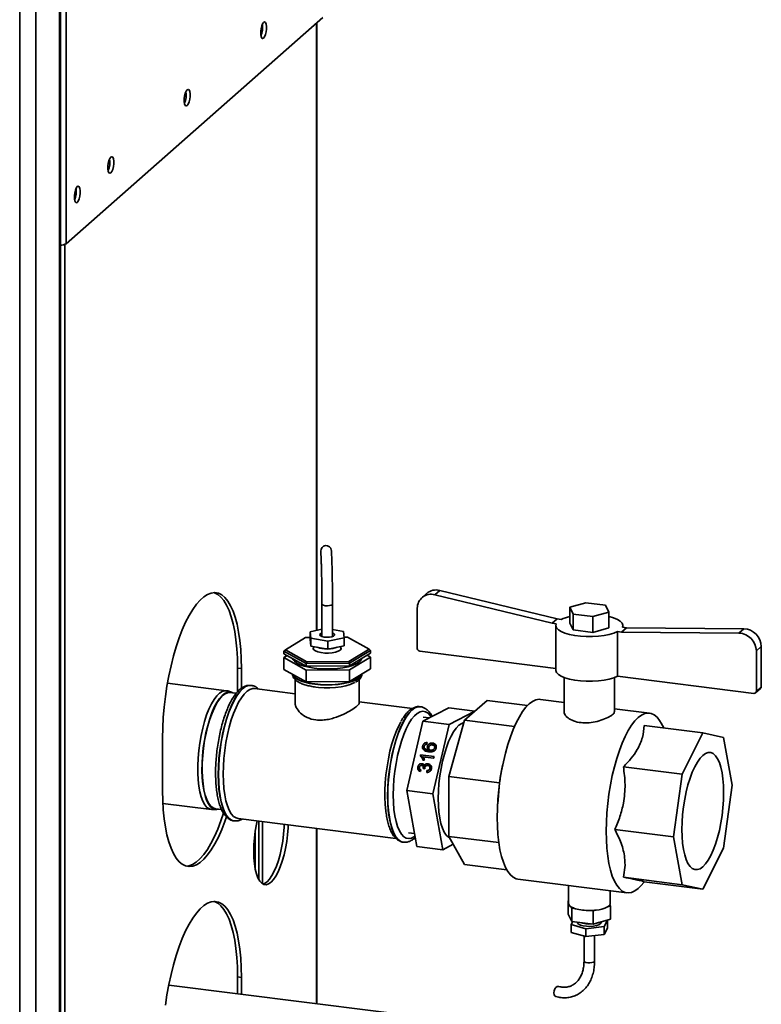
# Paper-space layout 'Blatt1' of a CAD drawing. Units: millimetres. Extents: x 0 to 14850, y 0 to 10500.
# Drawn here: x 12428 to 12694, y 3180 to 3533 of the extents above; entities that cross this region are included whole.
import ezdxf

# ---------------------------------------------------------------- set-up
doc = ezdxf.new("R2010")
doc.units = ezdxf.units.MM
doc.header["$LTSCALE"] = 25

psp = doc.layouts.new('Blatt1')

# ---------------------------------------------------------------- linework, layer by layer
at = {"color": 7, "linetype": 'Continuous', "lineweight": 35}
for p, q in [((12444.28, 3672.46), (12444.28, 3453.06)), ((12441.88, 2920.81), (12441.88, 3669.95)), ((12442.17, 2921.88), (12442.17, 3669.94)), ((12433.39, 2913.33), (12433.39, 3662.47)), ((12427.59, 2914.14), (12427.59, 3659.91)), ((12444.28, 3453.06), (12536.35, 3534.26)), ((12534.06, 3314.29), (12534.06, 3532.24)), ((12534.21, 3314.32), (12534.21, 3532.37)), ((12443.76, 3452.8), (12443.76, 3029.76)), ((12576.46, 3327.08), (12578.23, 3328.64)), ((12620.32, 3318.41), (12578.23, 3328.64)), ((12573.61, 3327.6), (12571.85, 3326.04)), ((12618.56, 3316.85), (12576.46, 3327.08)), ((12535.98, 3323.76), (12535.98, 3312.11)), ((12535.98, 3323.76), (12535.98, 3323.74)), ((12539.78, 3312.11), (12539.78, 3323.76)), ((12570.2, 3322.25), (12570.2, 3307.86)), ((12630.68, 3324.19), (12624.87, 3322.6)), ((12624.87, 3322.6), (12626.08, 3320.14)), ((12624.87, 3322.6), (12624.87, 3316.95)), ((12637.7, 3323.3), (12630.68, 3324.19)), ((12638.91, 3320.84), (12637.7, 3323.3)), ((12618.56, 3316.85), (12620.32, 3318.41)), ((12621.79, 3318.23), (12620.32, 3318.41)), ((12626.08, 3320.14), (12633.1, 3319.25)), ((12626.08, 3320.14), (12626.08, 3314.48)), ((12633.1, 3319.25), (12638.91, 3320.84)), ((12633.1, 3319.25), (12633.1, 3313.59)), ((12638.91, 3320.84), (12638.91, 3315.18)), ((12535.98, 3314.69), (12531.79, 3313.83)), ((12543.78, 3313.94), (12539.78, 3314.66)), ((12620.03, 3316.67), (12618.56, 3316.85)), ((12619.89, 3316.06), (12619.89, 3300.04)), ((12624.87, 3316.95), (12626.08, 3314.48)), ((12626.08, 3314.48), (12633.1, 3313.59)), ((12633.1, 3313.59), (12638.91, 3315.18)), ((12643.45, 3313.71), (12645.22, 3315.27)), ((12645.22, 3315.27), (12643.75, 3315.46)), ((12643.89, 3315.44), (12643.89, 3316.06)), ((12645.22, 3315.27), (12687.31, 3314.9)), ((12685.55, 3313.34), (12687.31, 3314.9)), ((12530.15, 3311.74), (12522.87, 3307.36)), ((12531.79, 3311.75), (12530.15, 3311.74)), ((12531.79, 3313.83), (12531.98, 3311.52)), ((12531.79, 3311), (12531.79, 3313.83)), ((12531.79, 3311), (12531.98, 3308.69)), ((12531.98, 3311.52), (12538.07, 3310.42)), ((12531.98, 3308.69), (12531.98, 3311.52)), ((12538.07, 3310.42), (12543.97, 3311.63)), ((12543.97, 3311.63), (12543.78, 3313.94)), ((12545.16, 3311.82), (12543.96, 3311.82)), ((12543.97, 3308.8), (12543.97, 3311.63)), ((12552.89, 3307.54), (12545.16, 3311.82)), ((12643.45, 3313.71), (12641.98, 3313.9)), ((12641.98, 3297.87), (12641.98, 3313.9)), ((12643.45, 3313.71), (12685.55, 3313.34)), ((12522.29, 3306.89), (12522.87, 3307.36)), ((12522.87, 3307.36), (12530.6, 3303.07)), ((12531.98, 3308.69), (12538.07, 3307.59)), ((12532.88, 3307.83), (12532.88, 3307.45)), ((12533.18, 3308.47), (12532.98, 3308.17)), ((12538.07, 3307.59), (12538.07, 3310.42)), ((12538.07, 3307.59), (12543.97, 3308.8)), ((12542.77, 3308.17), (12542.56, 3308.51)), ((12542.88, 3307.45), (12542.88, 3307.83)), ((12545.61, 3303.16), (12552.89, 3307.54)), ((12553.47, 3307.07), (12545.91, 3302.52)), ((12552.89, 3307.54), (12553.47, 3307.07)), ((12553.47, 3306.12), (12553.47, 3307.07)), ((12691.81, 3306.93), (12693.57, 3308.49)), ((12691.81, 3306.93), (12691.81, 3292.54)), ((12693.57, 3308.49), (12693.57, 3294.1)), ((12530.32, 3302.43), (12522.29, 3306.89)), ((12522.29, 3305.94), (12522.29, 3306.89)), ((12522.29, 3305.94), (12530.32, 3301.49)), ((12522.29, 3304.53), (12523.52, 3305.26)), ((12530.32, 3300.07), (12522.29, 3304.53)), ((12522.29, 3300.29), (12522.29, 3304.53)), ((12545.91, 3301.58), (12553.47, 3306.12)), ((12553.47, 3304.71), (12545.91, 3300.17)), ((12552.24, 3305.39), (12553.47, 3304.71)), ((12553.47, 3300.47), (12553.47, 3304.71)), ((12571.14, 3306.8), (12619.89, 3300.66)), ((12505.72, 3300.77), (12507.12, 3300.59)), ((12505.72, 3292.28), (12505.72, 3300.77)), ((12507.12, 3293.55), (12507.12, 3300.59)), ((12522.29, 3300.29), (12530.32, 3295.83)), ((12530.32, 3302.43), (12530.6, 3303.07)), ((12545.91, 3302.52), (12530.32, 3302.43)), ((12530.32, 3301.49), (12530.32, 3302.43)), ((12530.32, 3301.49), (12545.91, 3301.58)), ((12545.91, 3300.17), (12530.32, 3300.07)), ((12530.32, 3295.83), (12530.32, 3300.07)), ((12530.6, 3303.07), (12545.61, 3303.16)), ((12545.61, 3303.16), (12545.91, 3302.52)), ((12545.91, 3301.58), (12545.91, 3302.52)), ((12545.91, 3295.92), (12553.47, 3300.47)), ((12545.91, 3295.92), (12545.91, 3300.17)), ((12526.38, 3296.7), (12526.38, 3288.24)), ((12549.38, 3288.24), (12549.38, 3296.67)), ((12622.89, 3297.39), (12622.89, 3285.07)), ((12640.89, 3285.07), (12640.89, 3297.39)), ((12641.98, 3297.87), (12690.87, 3291.71)), ((12501.75, 3292.66), (12480.58, 3295.32)), ((12510.62, 3294.56), (12510.54, 3294.57)), ((12510.55, 3294.57), (12510.62, 3294.56)), ((12526.38, 3291.57), (12511.82, 3293.4)), ((12530.32, 3295.83), (12545.91, 3295.92)), ((12691.53, 3291.91), (12693.3, 3293.46)), ((12691.81, 3292.54), (12693.57, 3294.1)), ((12503.55, 3292.12), (12502.19, 3292.56)), ((12505.21, 3291.72), (12503.09, 3291.99)), ((12622.89, 3288.48), (12614.41, 3289.55)), ((12568.42, 3286.27), (12549.38, 3288.67)), ((12571.34, 3286.91), (12571.26, 3286.92)), ((12581.51, 3286.53), (12572.21, 3281.71)), ((12581.51, 3286.53), (12590.86, 3285.35)), ((12587.17, 3282.09), (12595.23, 3289.2)), ((12609.74, 3287.37), (12595.23, 3289.2)), ((12653.49, 3284.63), (12640.89, 3286.21)), ((12574.58, 3282.93), (12572.3, 3283.22)), ((12590.85, 3285.34), (12581.57, 3280.53)), ((12572.21, 3281.71), (12566.46, 3256.84)), ((12572.21, 3281.71), (12581.57, 3280.53)), ((12581.57, 3280.53), (12575.81, 3255.66)), ((12581.48, 3261.88), (12587.17, 3282.09)), ((12605.06, 3279.84), (12587.17, 3282.09)), ((12651.57, 3280.18), (12672.58, 3277.53)), ((12658.6, 3279.29), (12657.64, 3281.05)), ((12478.84, 3275.65), (12478.84, 3256.79)), ((12672.58, 3277.53), (12665.14, 3262.75)), ((12680.02, 3275.87), (12672.58, 3277.53)), ((12683.1, 3258.75), (12680.02, 3275.87)), ((12572.69, 3272.16), (12572.14, 3272.82)), ((12572.84, 3271.96), (12573.4, 3271.3)), ((12573.69, 3274.06), (12573.61, 3273.43)), ((12574.36, 3271.98), (12573.81, 3272.64)), ((12574.36, 3271.37), (12574.36, 3271.98)), ((12574.49, 3271.57), (12575.05, 3270.91)), ((12576.25, 3273.21), (12575.69, 3273.87)), ((12576.82, 3272.26), (12576.26, 3272.92)), ((12576.81, 3271.71), (12576.42, 3272.16)), ((12571.31, 3269.25), (12571.4, 3269.65)), ((12571.4, 3269.65), (12576.21, 3269.04)), ((12571.96, 3268.99), (12571.4, 3269.65)), ((12572.18, 3268.3), (12571.62, 3268.97)), ((12571.88, 3268.65), (12571.96, 3268.99)), ((12571.96, 3268.99), (12576.07, 3268.47)), ((12576.06, 3268.43), (12572.32, 3268.9)), ((12574.73, 3270.73), (12574.17, 3271.39)), ((12574.64, 3270.89), (12574.46, 3271.2)), ((12575.49, 3270.79), (12575.08, 3271.28)), ((12576.21, 3269.04), (12576.06, 3268.43)), ((12570.94, 3264.6), (12570.39, 3265.26)), ((12571.07, 3264.56), (12571.44, 3264.13)), ((12572.48, 3265.81), (12571.92, 3266.47)), ((12572.04, 3265.78), (12572.48, 3265.81)), ((12572.77, 3267.7), (12572.2, 3267.77)), ((12572.76, 3265), (12572.2, 3265.66)), ((12572.84, 3264.64), (12572.3, 3264.77)), ((12572.43, 3264.74), (12572.33, 3264.86)), ((12572.48, 3265.81), (12572.7, 3265.74)), ((12573, 3265.37), (12572.72, 3265.7)), ((12574.68, 3265.79), (12574.12, 3266.45)), ((12575.12, 3264.87), (12574.56, 3265.53)), ((12575.1, 3264.3), (12574.71, 3264.77)), ((12600.88, 3266.28), (12600.65, 3265.23)), ((12644.13, 3265.39), (12665.14, 3262.75)), ((12571.5, 3264.31), (12571.29, 3263.7)), ((12573.56, 3263.35), (12573.64, 3263.97)), ((12574.2, 3263.31), (12573.64, 3263.97)), ((12599.7, 3259.59), (12581.48, 3261.88)), ((12581.48, 3240.4), (12581.48, 3261.88)), ((12665.14, 3262.75), (12662.06, 3240.18)), ((12599.09, 3252.09), (12599.7, 3259.59)), ((12680.02, 3236.18), (12683.1, 3258.75)), ((12566.46, 3256.84), (12575.81, 3255.66)), ((12566.46, 3256.84), (12570.01, 3236.8)), ((12575.81, 3255.66), (12579.37, 3235.62)), ((12478.95, 3252.19), (12496.37, 3250)), ((12599, 3252.1), (12598.95, 3250.96)), ((12496.82, 3249.98), (12498.25, 3250.07)), ((12497.84, 3250.31), (12499.99, 3250.04)), ((12504.42, 3245.96), (12504.5, 3245.95)), ((12505.94, 3246.77), (12562.55, 3239.64)), ((12513.41, 3245.83), (12513.41, 3224.79)), ((12514.7, 3223.35), (12514.7, 3245.67)), ((12512.01, 3241.67), (12512.01, 3229.07)), ((12534.06, 3180.33), (12534.06, 3243.23)), ((12534.21, 3180.31), (12534.21, 3243.21)), ((12567.06, 3241.64), (12569.2, 3241.37)), ((12599.43, 3238.14), (12581.48, 3240.4)), ((12587.17, 3230.24), (12581.48, 3240.4)), ((12641.05, 3242.83), (12662.06, 3240.18)), ((12662.06, 3240.18), (12665.14, 3223.06)), ((12565.14, 3238.31), (12565.22, 3238.3)), ((12565.29, 3238.29), (12565.22, 3238.3)), ((12570.01, 3236.8), (12579.37, 3235.62)), ((12579.37, 3235.62), (12583.08, 3237.54)), ((12672.58, 3221.4), (12680.02, 3236.18)), ((12602.31, 3228.33), (12587.17, 3230.24)), ((12644.13, 3225.71), (12665.14, 3223.06)), ((12606.29, 3225.06), (12645.36, 3220.14)), ((12624.39, 3222.78), (12624.39, 3216.31)), ((12650.27, 3222.57), (12651.63, 3224.04)), ((12651.57, 3224.05), (12672.58, 3221.4)), ((12665.14, 3223.06), (12672.58, 3221.4)), ((12639.39, 3216.31), (12639.39, 3220.89)), ((12624.31, 3217.25), (12624.39, 3217.27)), ((12624.31, 3212.53), (12624.31, 3217.25)), ((12624.39, 3217.09), (12624.31, 3217.25)), ((12625.67, 3214.59), (12625.44, 3215.03)), ((12639.47, 3215.38), (12638.43, 3215.09)), ((12639.24, 3215.82), (12639.47, 3215.38)), ((12639.47, 3210.67), (12639.47, 3215.38)), ((12625.67, 3209.88), (12624.31, 3212.53)), ((12625.67, 3209.88), (12625.67, 3214.59)), ((12626.94, 3214.44), (12625.67, 3214.59)), ((12633.25, 3213.66), (12631.99, 3213.81)), ((12634.29, 3213.95), (12633.25, 3213.66)), ((12633.25, 3208.94), (12633.25, 3213.66)), ((12625.38, 3208.73), (12625.96, 3209.84)), ((12630.7, 3207.25), (12625.38, 3208.73)), ((12625.38, 3208.73), (12625.38, 3205.9)), ((12633.25, 3208.94), (12625.67, 3209.88)), ((12627.64, 3209.64), (12627.64, 3209.53)), ((12637.21, 3208.05), (12630.7, 3207.25)), ((12639.47, 3210.67), (12633.25, 3208.94)), ((12636.14, 3209.53), (12636.14, 3209.74)), ((12638.39, 3210.32), (12637.21, 3208.05)), ((12637.21, 3208.05), (12637.21, 3205.22)), ((12638.31, 3210.34), (12638.39, 3210.32)), ((12638.39, 3210.32), (12638.39, 3207.49)), ((12630.7, 3204.42), (12625.38, 3205.9)), ((12629.99, 3204.62), (12629.99, 3195.67)), ((12630.7, 3207.25), (12630.7, 3204.42)), ((12637.21, 3205.22), (12630.7, 3204.42)), ((12633.79, 3195.67), (12633.79, 3204.8)), ((12638.39, 3207.49), (12637.21, 3205.22)), ((12580.13, 3174.53), (12481.04, 3187.01)), ((12505.72, 3189.99), (12507.12, 3189.81)), ((12505.72, 3183.9), (12505.72, 3189.99)), ((12507.12, 3183.73), (12507.12, 3189.81))]:
    psp.add_line(p, q, dxfattribs=at)
at = {"color": 7, "linetype": 'Continuous', "lineweight": 35, "flags": 128}
for points in [[(12515.07, 3526.8), (12515.43, 3527.29), (12515.75, 3528.06), (12515.98, 3529.03), (12516.11, 3530.06), (12516.11, 3531.04), (12515.98, 3531.85), (12515.75, 3532.4), (12515.43, 3532.61), (12515.07, 3532.46), (12514.7, 3531.97), (12514.38, 3531.2), (12514.15, 3530.23), (12514.02, 3529.2), (12514.02, 3528.22), (12514.15, 3527.41), (12514.38, 3526.86), (12514.7, 3526.65), (12515.07, 3526.8)], [(12487.66, 3502.64), (12488.03, 3503.13), (12488.35, 3503.9), (12488.58, 3504.86), (12488.71, 3505.9), (12488.71, 3506.88), (12488.58, 3507.69), (12488.35, 3508.23), (12488.03, 3508.44), (12487.66, 3508.29), (12487.3, 3507.8), (12486.98, 3507.03), (12486.75, 3506.07), (12486.62, 3505.03), (12486.62, 3504.05), (12486.75, 3503.24), (12486.98, 3502.7), (12487.3, 3502.49), (12487.66, 3502.64)], [(12460.26, 3478.47), (12460.63, 3478.96), (12460.95, 3479.73), (12461.18, 3480.7), (12461.31, 3481.73), (12461.31, 3482.71), (12461.18, 3483.52), (12460.95, 3484.07), (12460.63, 3484.28), (12460.26, 3484.13), (12459.9, 3483.64), (12459.58, 3482.87), (12459.35, 3481.9), (12459.22, 3480.87), (12459.22, 3479.89), (12459.35, 3479.08), (12459.58, 3478.53), (12459.9, 3478.32), (12460.26, 3478.47)], [(12448.24, 3467.87), (12448.61, 3468.36), (12448.93, 3469.13), (12449.16, 3470.09), (12449.29, 3471.13), (12449.29, 3472.11), (12449.16, 3472.92), (12448.93, 3473.47), (12448.61, 3473.68), (12448.24, 3473.53), (12447.88, 3473.04), (12447.56, 3472.26), (12447.33, 3471.3), (12447.2, 3470.27), (12447.2, 3469.29), (12447.33, 3468.47), (12447.56, 3467.93), (12447.88, 3467.72), (12448.24, 3467.87)], [(12507.12, 3300.59), (12507.06, 3304.12), (12506.87, 3307.5), (12506.55, 3310.71), (12506.11, 3313.72), (12505.55, 3316.49), (12504.88, 3319), (12504.1, 3321.24), (12503.21, 3323.17), (12502.24, 3324.79), (12501.18, 3326.07), (12500.05, 3327.02), (12498.85, 3327.61), (12497.6, 3327.84), (12496.31, 3327.71), (12494.99, 3327.22), (12493.65, 3326.38), (12492.31, 3325.2), (12490.97, 3323.67), (12489.65, 3321.83), (12488.35, 3319.68), (12487.1, 3317.24), (12485.91, 3314.54), (12484.78, 3311.61), (12483.72, 3308.45), (12482.74, 3305.12), (12481.86, 3301.63), (12481.08, 3298.02), (12480.41, 3294.32), (12479.85, 3290.56), (12479.41, 3286.78), (12479.09, 3283.01), (12478.9, 3279.29), (12478.84, 3275.65)], [(12505.72, 3300.77), (12505.65, 3304.3), (12505.46, 3307.68), (12505.15, 3310.89), (12504.71, 3313.89), (12504.15, 3316.66), (12503.47, 3319.18), (12502.69, 3321.41), (12501.81, 3323.35), (12500.84, 3324.97), (12499.78, 3326.25), (12498.65, 3327.19), (12497.45, 3327.78), (12497.27, 3327.84)], [(12535.98, 3323.74), (12536.14, 3323.5), (12536.57, 3323.3), (12537.2, 3323.17), (12537.93, 3323.13), (12538.65, 3323.18), (12539.26, 3323.32), (12539.65, 3323.53), (12539.78, 3323.76)], [(12643.75, 3315.46), (12643.88, 3316.18), (12643.62, 3316.9), (12642.97, 3317.59), (12641.96, 3318.24), (12640.62, 3318.81), (12638.99, 3319.29), (12638.91, 3319.31)], [(12620.03, 3316.67), (12619.89, 3315.94), (12620.16, 3315.22), (12620.8, 3314.53), (12621.81, 3313.89), (12623.16, 3313.32), (12624.78, 3312.84), (12626.65, 3312.46), (12628.68, 3312.21), (12630.82, 3312.08), (12632.99, 3312.08), (12635.13, 3312.21), (12637.16, 3312.47), (12639.02, 3312.85), (12640.65, 3313.33), (12641.98, 3313.9)], [(12535.23, 3312.7), (12535.44, 3312.39), (12535.97, 3312.11), (12536.76, 3311.93), (12537.71, 3311.85), (12538.67, 3311.89), (12539.53, 3312.04), (12540.17, 3312.28), (12540.5, 3312.59), (12540.47, 3312.91), (12540.09, 3313.21), (12539.78, 3313.34)], [(12535.98, 3313.34), (12535.87, 3313.3), (12535.38, 3313.02), (12535.23, 3312.7)], [(12532.98, 3308.17), (12532.88, 3307.78), (12533.1, 3307.33), (12533.68, 3306.92), (12534.57, 3306.58), (12535.7, 3306.32), (12537, 3306.18), (12538.36, 3306.17), (12539.68, 3306.27), (12540.87, 3306.49), (12541.84, 3306.81), (12542.52, 3307.2), (12542.85, 3307.64), (12542.81, 3308.1), (12542.77, 3308.17)], [(12525.44, 3304.19), (12525.57, 3303.9), (12526.11, 3303.22), (12526.99, 3302.57), (12528.18, 3301.99), (12529.65, 3301.48), (12531.36, 3301.06), (12533.26, 3300.75), (12535.29, 3300.54), (12537.39, 3300.46), (12539.51, 3300.49), (12541.58, 3300.64), (12543.54, 3300.91), (12545.35, 3301.28), (12546.93, 3301.75), (12548.26, 3302.3), (12549.29, 3302.92), (12549.99, 3303.58), (12550.33, 3304.24)], [(12619.89, 3300.04), (12619.89, 3299.92), (12620.16, 3299.2), (12620.8, 3298.5), (12621.81, 3297.86), (12623.16, 3297.29), (12624.78, 3296.81), (12626.65, 3296.44), (12628.68, 3296.18), (12630.82, 3296.05), (12632.99, 3296.05), (12635.13, 3296.18), (12637.16, 3296.44), (12639.02, 3296.82), (12640.65, 3297.3), (12641.98, 3297.87)], [(12525.42, 3298.55), (12525.61, 3298.09), (12526.18, 3297.41), (12527.1, 3296.77), (12528.32, 3296.2), (12529.82, 3295.7), (12531.55, 3295.29), (12533.46, 3294.98)], [(12550.33, 3298.58), (12550.24, 3298.34), (12549.75, 3297.66), (12548.92, 3297.01), (12547.77, 3296.41), (12546.33, 3295.89), (12544.65, 3295.46), (12542.78, 3295.13), (12540.77, 3294.91), (12538.67, 3294.8), (12536.55, 3294.82), (12534.47, 3294.95), (12532.48, 3295.2), (12530.66, 3295.56), (12529.04, 3296.02), (12527.67, 3296.56), (12526.6, 3297.17), (12525.85, 3297.83), (12525.45, 3298.52), (12525.44, 3298.54)], [(12533.46, 3294.98), (12535.5, 3294.79), (12537.61, 3294.72), (12539.72, 3294.76), (12541.79, 3294.92), (12543.74, 3295.2), (12545.52, 3295.58), (12547.08, 3296.06), (12548.38, 3296.62), (12549.37, 3297.24), (12550.04, 3297.92), (12550.35, 3298.59)], [(12510.54, 3294.57), (12509.55, 3294.52), (12508.52, 3294.12), (12507.48, 3293.36), (12506.43, 3292.28), (12505.41, 3290.87), (12504.41, 3289.15), (12503.45, 3287.17), (12502.56, 3284.94), (12501.73, 3282.49), (12500.99, 3279.87), (12500.35, 3277.1), (12499.81, 3274.24), (12499.38, 3271.31), (12499.07, 3268.38), (12498.88, 3265.47), (12498.82, 3262.63)], [(12504.52, 3245.94), (12504.49, 3245.95), (12503.53, 3246.25), (12502.64, 3246.91), (12501.81, 3247.9), (12501.07, 3249.22), (12500.43, 3250.85), (12499.89, 3252.76), (12499.46, 3254.92), (12499.15, 3257.31), (12498.96, 3259.89), (12498.9, 3262.62), (12498.96, 3265.46), (12499.15, 3268.37), (12499.46, 3271.3), (12499.89, 3274.23), (12500.43, 3277.09), (12501.07, 3279.86), (12501.81, 3282.48), (12502.64, 3284.93), (12503.53, 3287.16), (12504.49, 3289.14), (12505.49, 3290.86), (12506.51, 3292.27), (12507.56, 3293.35), (12508.6, 3294.11), (12509.63, 3294.51), (12510.55, 3294.57)], [(12500.57, 3262.76), (12500.64, 3265.54), (12500.82, 3268.39), (12501.13, 3271.26), (12501.56, 3274.12), (12502.1, 3276.91), (12502.74, 3279.6), (12503.48, 3282.15), (12504.29, 3284.51), (12505.18, 3286.66), (12506.12, 3288.55), (12507.1, 3290.16), (12508.11, 3291.47), (12509.14, 3292.46), (12510.16, 3293.11), (12511.16, 3293.4), (12511.82, 3293.4)], [(12533.82, 3293.96), (12534.79, 3293.86), (12536.82, 3293.73), (12538.88, 3293.73), (12540.91, 3293.85), (12542.84, 3294.09), (12544.62, 3294.44), (12546.17, 3294.89), (12547.46, 3295.43), (12547.79, 3295.6)], [(12496.82, 3249.98), (12496.5, 3249.98), (12495.61, 3250.22), (12494.77, 3250.81), (12494, 3251.74), (12493.32, 3252.98), (12492.73, 3254.53), (12492.24, 3256.35), (12491.87, 3258.42), (12491.61, 3260.7), (12491.48, 3263.16), (12491.47, 3265.75), (12491.59, 3268.43), (12491.82, 3271.16), (12492.18, 3273.89), (12492.65, 3276.58), (12493.23, 3279.18), (12493.9, 3281.66), (12494.65, 3283.96), (12495.48, 3286.06), (12496.37, 3287.91), (12497.3, 3289.5), (12498.26, 3290.78), (12499.23, 3291.75), (12500.2, 3292.38), (12501.16, 3292.66), (12502.07, 3292.59), (12502.19, 3292.56)], [(12504.13, 3291.85), (12504.03, 3291.91), (12503.14, 3292.22), (12502.2, 3292.16), (12501.24, 3291.75), (12500.25, 3290.98), (12499.28, 3289.87), (12498.32, 3288.45), (12497.4, 3286.72), (12496.53, 3284.73), (12495.73, 3282.51), (12495.01, 3280.1), (12494.38, 3277.53), (12493.86, 3274.85), (12493.45, 3272.11), (12493.16, 3269.35), (12492.99, 3266.62), (12492.96, 3263.97), (12493.05, 3261.45), (12493.27, 3259.09), (12493.61, 3256.93), (12494.07, 3255.02), (12494.64, 3253.39), (12495.3, 3252.05), (12496.06, 3251.05), (12496.89, 3250.39), (12497.78, 3250.08), (12498.72, 3250.14), (12498.88, 3250.18)], [(12497.84, 3250.31), (12497.81, 3250.32), (12496.93, 3250.62), (12496.11, 3251.27), (12495.36, 3252.27), (12494.7, 3253.58), (12494.14, 3255.2), (12493.68, 3257.09), (12493.35, 3259.22), (12493.13, 3261.56), (12493.04, 3264.05), (12493.08, 3266.67), (12493.24, 3269.37), (12493.53, 3272.1), (12493.93, 3274.81), (12494.45, 3277.46), (12495.07, 3280), (12495.78, 3282.39), (12496.57, 3284.58), (12497.43, 3286.55), (12498.34, 3288.25), (12499.29, 3289.67), (12500.26, 3290.76), (12501.23, 3291.52), (12502.18, 3291.93), (12503.09, 3291.99)], [(12598.86, 3247.17), (12598.92, 3250.43), (12599.11, 3253.76), (12599.42, 3257.14), (12599.85, 3260.51), (12600.4, 3263.85), (12601.06, 3267.12), (12601.81, 3270.28), (12602.66, 3273.3), (12603.6, 3276.14), (12604.61, 3278.77), (12605.68, 3281.18), (12606.8, 3283.32), (12607.96, 3285.17), (12609.15, 3286.72), (12610.35, 3287.95), (12611.55, 3288.84), (12612.74, 3289.38), (12613.9, 3289.58), (12614.41, 3289.55)], [(12571.26, 3286.92), (12570.27, 3286.87), (12569.24, 3286.47), (12568.2, 3285.71), (12567.16, 3284.63), (12566.13, 3283.22), (12565.13, 3281.5), (12564.17, 3279.52), (12563.28, 3277.29), (12562.46, 3274.84), (12561.72, 3272.21), (12561.07, 3269.45), (12560.53, 3266.59), (12560.1, 3263.66), (12559.79, 3260.73), (12559.6, 3257.82), (12559.54, 3254.98)], [(12559.62, 3254.97), (12559.68, 3257.81), (12559.87, 3260.72), (12560.18, 3263.65), (12560.61, 3266.58), (12561.15, 3269.44), (12561.8, 3272.2), (12562.54, 3274.83), (12563.36, 3277.28), (12564.25, 3279.51), (12565.21, 3281.49), (12566.21, 3283.2), (12567.24, 3284.62), (12568.28, 3285.7), (12569.32, 3286.46), (12570.35, 3286.86), (12571.32, 3286.92)], [(12575.19, 3283.25), (12574.87, 3283.71), (12574.04, 3284.58), (12573.15, 3285.1), (12572.2, 3285.27), (12571.21, 3285.07), (12570.19, 3284.52), (12569.17, 3283.62), (12568.16, 3282.39), (12567.17, 3280.84), (12566.22, 3279), (12565.33, 3276.9), (12564.5, 3274.57), (12563.76, 3272.05), (12563.1, 3269.37), (12562.56, 3266.59), (12562.12, 3263.74), (12561.81, 3260.88), (12561.62, 3258.03), (12561.55, 3255.26)], [(12637.94, 3242.25), (12638, 3245.51), (12638.19, 3248.84), (12638.5, 3252.21), (12638.93, 3255.59), (12639.47, 3258.93), (12640.13, 3262.19), (12640.89, 3265.35), (12641.74, 3268.37), (12642.67, 3271.22), (12643.68, 3273.85), (12644.75, 3276.25), (12645.87, 3278.39), (12647.04, 3280.25), (12648.22, 3281.8), (12649.43, 3283.02), (12650.63, 3283.91), (12651.81, 3284.46), (12652.98, 3284.66), (12654.1, 3284.5), (12655.17, 3283.99), (12656.18, 3283.13), (12657.11, 3281.93), (12657.64, 3281.05)], [(12564.27, 3281.52), (12563.64, 3280.33), (12562.72, 3278.31), (12561.87, 3276.05), (12561.09, 3273.59), (12560.4, 3270.96), (12559.81, 3268.22), (12559.33, 3265.39), (12558.96, 3262.52), (12558.71, 3259.65), (12558.58, 3256.83), (12558.57, 3255.08)], [(12586.93, 3281.24), (12586.12, 3280.94), (12585.15, 3280.27), (12584.19, 3279.26), (12583.23, 3277.93), (12582.31, 3276.3), (12581.44, 3274.4), (12580.64, 3272.26), (12579.9, 3269.92), (12579.26, 3267.42), (12578.72, 3264.8), (12578.29, 3262.11), (12577.97, 3259.38), (12577.78, 3256.68), (12577.71, 3254.04), (12577.77, 3251.52), (12577.95, 3249.14), (12578.26, 3246.96)], [(12665.08, 3242.85), (12665.15, 3245.52), (12665.34, 3248.25), (12665.65, 3251.01), (12666.09, 3253.73), (12666.63, 3256.39), (12667.28, 3258.92), (12668.02, 3261.3), (12668.83, 3263.47), (12669.71, 3265.4), (12670.64, 3267.06), (12671.6, 3268.42), (12672.58, 3269.45), (12673.56, 3270.14), (12674.52, 3270.48), (12675.45, 3270.46), (12676.33, 3270.08), (12677.14, 3269.35), (12677.88, 3268.27), (12678.53, 3266.88), (12679.07, 3265.18), (12679.5, 3263.22), (12679.82, 3261.02), (12680.01, 3258.63), (12680.07, 3256.08), (12680.01, 3253.41), (12679.82, 3250.68), (12679.5, 3247.92), (12679.07, 3245.2), (12678.53, 3242.54), (12677.88, 3240.01), (12677.14, 3237.63), (12676.33, 3235.46), (12675.45, 3233.53), (12674.52, 3231.87), (12673.56, 3230.51), (12672.58, 3229.48), (12671.6, 3228.79), (12670.64, 3228.45), (12669.71, 3228.47), (12668.83, 3228.85), (12668.02, 3229.58), (12667.28, 3230.66), (12666.63, 3232.05), (12666.09, 3233.75), (12665.65, 3235.71), (12665.34, 3237.91), (12665.15, 3240.3), (12665.08, 3242.85)], [(12498.82, 3262.63), (12498.88, 3259.9), (12499.07, 3257.32), (12499.38, 3254.93), (12499.81, 3252.77), (12500.35, 3250.86), (12500.99, 3249.23), (12501.73, 3247.91), (12502.56, 3246.92), (12503.45, 3246.26), (12504.41, 3245.96), (12504.42, 3245.96)], [(12505.94, 3246.77), (12505.18, 3246.99), (12504.29, 3247.57), (12503.48, 3248.5), (12502.74, 3249.75), (12502.1, 3251.31), (12501.56, 3253.15), (12501.13, 3255.25), (12500.82, 3257.58), (12500.64, 3260.09), (12500.57, 3262.76)], [(12478.84, 3256.79), (12478.9, 3253.26), (12479.09, 3249.88), (12479.41, 3246.67), (12479.85, 3243.67), (12480.41, 3240.9), (12481.08, 3238.38), (12481.86, 3236.15), (12482.74, 3234.21), (12483.72, 3232.6), (12484.78, 3231.31), (12485.91, 3230.37), (12487.1, 3229.78), (12488.35, 3229.55), (12489.65, 3229.67), (12490.97, 3230.16), (12492.31, 3231), (12493.65, 3232.19), (12494.99, 3233.71), (12496.31, 3235.56), (12497.6, 3237.71), (12498.85, 3240.14), (12500.05, 3242.84), (12501.18, 3245.78), (12501.74, 3247.38)], [(12559.54, 3254.98), (12559.6, 3252.25), (12559.79, 3249.67), (12560.1, 3247.28), (12560.53, 3245.12), (12561.07, 3243.21), (12561.72, 3241.58), (12562.46, 3240.26), (12563.28, 3239.27), (12564.17, 3238.61), (12565.13, 3238.31), (12565.14, 3238.31)], [(12565.22, 3238.3), (12565.21, 3238.3), (12564.25, 3238.6), (12563.36, 3239.26), (12562.54, 3240.25), (12561.8, 3241.57), (12561.15, 3243.2), (12560.61, 3245.11), (12560.18, 3247.27), (12559.87, 3249.66), (12559.68, 3252.24), (12559.62, 3254.97)], [(12561.55, 3255.26), (12561.62, 3252.6), (12561.81, 3250.09), (12562.12, 3247.78), (12562.56, 3245.7), (12563.1, 3243.88), (12563.76, 3242.36), (12564.5, 3241.15), (12565.33, 3240.28), (12566.22, 3239.75), (12567.17, 3239.59), (12568.16, 3239.78), (12569.17, 3240.34), (12569.36, 3240.48)], [(12487.28, 3229.72), (12488.24, 3229.85), (12489.56, 3230.34), (12490.9, 3231.18), (12492.25, 3232.36), (12493.59, 3233.89), (12494.91, 3235.73), (12496.2, 3237.88), (12497.45, 3240.32), (12498.65, 3243.02), (12499.78, 3245.96), (12500.71, 3248.7)], [(12578.26, 3246.96), (12578.68, 3245.01), (12579.22, 3243.33), (12579.85, 3241.94), (12580.58, 3240.87), (12581.38, 3240.13), (12581.75, 3239.92)], [(12606.29, 3225.06), (12605.68, 3225.19), (12604.61, 3225.7), (12603.6, 3226.56), (12602.66, 3227.75), (12601.81, 3229.27), (12601.06, 3231.1), (12600.4, 3233.21), (12599.85, 3235.58), (12599.42, 3238.2), (12599.11, 3241.02), (12598.92, 3244.02), (12598.86, 3247.17)], [(12512.77, 3245.91), (12512.52, 3244.74), (12512.1, 3242.3), (12511.79, 3239.83), (12511.6, 3237.36), (12511.54, 3234.96), (12511.6, 3232.67), (12511.79, 3230.53), (12512.1, 3228.6), (12512.52, 3226.9), (12513.05, 3225.49), (12513.68, 3224.37), (12514.38, 3223.58), (12515.16, 3223.14), (12515.98, 3223.05), (12516.85, 3223.31), (12517.73, 3223.92), (12518.61, 3224.86), (12519.47, 3226.12), (12520.3, 3227.67), (12521.07, 3229.48), (12521.78, 3231.52), (12522.4, 3233.73), (12522.93, 3236.08), (12523.36, 3238.52), (12523.66, 3241), (12523.85, 3243.47), (12523.89, 3244.51)], [(12516.32, 3224.09), (12517.21, 3225.04), (12518.07, 3226.3), (12518.9, 3227.85), (12519.67, 3229.66), (12520.38, 3231.7), (12521, 3233.91), (12521.53, 3236.26), (12521.95, 3238.7), (12522.26, 3241.18), (12522.45, 3243.64), (12522.49, 3244.69)], [(12650.27, 3222.57), (12649.43, 3221.74), (12648.22, 3220.85), (12647.04, 3220.3), (12645.87, 3220.11), (12644.75, 3220.27), (12643.68, 3220.78), (12642.67, 3221.64), (12641.74, 3222.83), (12640.89, 3224.35), (12640.13, 3226.17), (12639.47, 3228.29), (12638.93, 3230.66), (12638.5, 3233.28), (12638.19, 3236.1), (12638, 3239.1), (12637.94, 3242.25)], [(12514.86, 3223.27), (12515.44, 3223.48), (12516.32, 3224.09)], [(12507.12, 3189.81), (12507.06, 3193.34), (12506.87, 3196.72), (12506.55, 3199.93), (12506.11, 3202.94), (12505.55, 3205.71), (12504.88, 3208.22), (12504.1, 3210.46), (12503.21, 3212.39), (12502.24, 3214.01), (12501.18, 3215.29), (12500.05, 3216.24), (12498.85, 3216.83), (12497.6, 3217.06), (12496.31, 3216.93), (12494.99, 3216.44), (12493.65, 3215.6), (12492.31, 3214.42), (12490.97, 3212.89), (12489.65, 3211.05), (12488.35, 3208.9), (12487.1, 3206.46), (12485.91, 3203.76), (12484.78, 3200.83), (12483.72, 3197.67), (12482.74, 3194.34), (12481.86, 3190.85), (12481.08, 3187.24), (12480.41, 3183.54), (12479.85, 3179.78)], [(12505.72, 3189.99), (12505.65, 3193.52), (12505.46, 3196.9), (12505.15, 3200.11), (12504.71, 3203.11), (12504.15, 3205.88), (12503.47, 3208.4), (12502.69, 3210.63), (12501.81, 3212.57), (12500.84, 3214.19), (12499.78, 3215.47), (12498.65, 3216.41), (12497.45, 3217), (12497.27, 3217.06)], [(12636.14, 3209.53), (12636.14, 3209.49), (12635.92, 3209.08), (12635.34, 3208.7), (12634.46, 3208.4), (12633.35, 3208.2), (12632.11, 3208.11), (12630.85, 3208.15), (12629.68, 3208.31), (12628.71, 3208.59), (12628.02, 3208.94), (12627.67, 3209.35), (12627.64, 3209.53)], [(12635.17, 3209.48), (12634.46, 3209.25), (12633.94, 3209.13)], [(12633.79, 3195.67), (12633.7, 3195.48), (12633.35, 3195.26), (12632.77, 3195.11), (12632.06, 3195.04), (12631.32, 3195.06), (12630.67, 3195.18), (12630.21, 3195.37), (12630, 3195.61), (12629.99, 3195.67)], [(12619.87, 3182.9), (12619.51, 3183.12), (12619.25, 3183.59), (12619.16, 3184.24), (12619.25, 3184.97), (12619.51, 3185.65), (12619.91, 3186.2), (12620.38, 3186.52), (12620.84, 3186.57), (12620.88, 3186.56)]]:
    psp.add_lwpolyline(points, dxfattribs=at)
at = {"color": 7, "linetype": 'Continuous', "lineweight": 35}
for centre, radius, start, end in [((12507.26, 3530.61), 7.46, 336.3049, 9.3336), ((12479.86, 3506.45), 7.46, 336.3049, 9.3336), ((12452.46, 3482.28), 7.46, 336.3049, 9.3336), ((12440.44, 3471.68), 7.46, 336.3049, 9.3336), ((12442.33, 3456.62), 4.06, 267.675, 298.7137), ((12537.47, 3342.82), 1.9, 7.1099, 182.4144), ((12576.9, 3323.76), 5.05, 74.7473, 130.5912), ((12575.12, 3322.35), 4.92, 74.154, 181.1603), ((12628.2, 3304.91), 14.78, 103.0501, 115.7076), ((12687.06, 3308.39), 6.51, 0.8762, 87.7835), ((12685.29, 3306.83), 6.51, 0.8762, 87.7835), ((12537.58, 3316.2), 8.57, 247.8426, 271.7134), ((12538.34, 3315.51), 7.87, 269.8327, 293.3342), ((12571.29, 3307.88), 1.09, 181.0587, 261.7605), ((12692.74, 3294.08), 0.834, 312.158, 0.9777), ((12690.99, 3292.52), 0.814, 261.3986, 1.4206), ((12626.05, 3216.61), 1.69, 190.0661, 249.0026), ((12628.89, 3221.46), 7.29, 241.8062, 254.4783), ((12633.49, 3224.88), 10.97, 274.1836, 296.7805), ((12637.35, 3217.11), 2.29, 298.2852, 325.8372), ((12638.46, 3216.32), 0.927, 327.4295, 359.4696), ((12631.68, 3232.12), 18.31, 254.9889, 270.9714), ((12631.91, 3235.32), 21.51, 270.1965, 276.3429), ((12631.76, 3218.26), 9.32, 249.3099, 276.6504)]:
    psp.add_arc(centre, radius, start, end, dxfattribs=at)
for points, knots in [([(12535.57, 3342.74), (12535.58, 3342.62), (12535.61, 3342.27), (12535.65, 3341.45), (12535.71, 3340.25), (12535.76, 3338.77), (12535.81, 3337.07), (12535.86, 3335.19), (12535.9, 3333.17), (12535.93, 3331.05), (12535.96, 3328.88), (12535.97, 3326.71), (12535.98, 3325), (12535.98, 3324.04), (12535.98, 3323.76)], [0, 0, 0, 0, 0.048297, 0.135077, 0.224677, 0.315928, 0.407853, 0.500095, 0.592499, 0.684991, 0.777529, 0.870086, 0.962638, 1, 1, 1, 1]), ([(12539.78, 3323.76), (12539.78, 3324.12), (12539.78, 3325.18), (12539.77, 3326.99), (12539.75, 3329.18), (12539.73, 3331.36), (12539.69, 3333.49), (12539.65, 3335.52), (12539.61, 3337.41), (12539.55, 3339.12), (12539.5, 3340.62), (12539.44, 3341.88), (12539.39, 3342.64), (12539.36, 3342.98), (12539.36, 3343.06)], [0, 0, 0, 0, 0.04846, 0.140785, 0.233144, 0.325497, 0.417859, 0.510249, 0.602696, 0.695242, 0.787964, 0.881024, 0.974817, 1, 1, 1, 1]), ([(12525.44, 3298.54), (12525.46, 3298.34), (12525.52, 3297.83), (12525.95, 3297.12), (12526.6, 3296.41), (12527.53, 3295.75), (12528.75, 3295.16), (12530.24, 3294.65), (12531.93, 3294.24), (12533.18, 3294.05), (12533.8, 3293.96)], [0, 0, 0, 0, 0.070499, 0.1760581, 0.2891945, 0.4189056, 0.5642028, 0.7112792, 0.8549783, 1, 1, 1, 1]), ([(12548.02, 3295.7), (12548.16, 3295.77), (12548.7, 3296.04), (12549.36, 3296.59), (12549.98, 3297.37), (12550.31, 3298.05), (12550.32, 3298.47), (12550.33, 3298.58)], [0, 0, 0, 0, 0.113286, 0.417485, 0.678123, 0.913304, 1, 1, 1, 1]), ([(12510.58, 3294.55), (12510.25, 3294.58), (12509.55, 3294.64), (12508.47, 3294.36), (12507.39, 3293.81), (12506.31, 3292.97), (12505.25, 3291.83), (12504.21, 3290.37), (12503.21, 3288.65), (12502.28, 3286.7), (12501.42, 3284.54), (12500.64, 3282.22), (12499.94, 3279.75), (12499.34, 3277.16), (12498.82, 3274.49), (12498.41, 3271.77), (12498.11, 3269.03), (12497.92, 3266.36), (12497.85, 3264.39), (12497.85, 3263.33), (12497.85, 3263.09)], [0, 0, 0, 0, 0.043441, 0.093564, 0.145466, 0.201433, 0.261512, 0.323593, 0.385533, 0.44686, 0.507657, 0.568064, 0.628201, 0.688155, 0.747994, 0.807766, 0.867517, 0.92728, 0.983997, 1, 1, 1, 1]), ([(12513.21, 3293.23), (12513.12, 3293.32), (12512.77, 3293.71), (12512.03, 3294.15), (12511.18, 3294.51), (12510.67, 3294.53), (12510.51, 3294.54)], [0, 0, 0, 0, 0.115305, 0.491414, 0.848229, 1, 1, 1, 1]), ([(12549.33, 3288.24), (12549.34, 3288.18), (12549.37, 3288.02), (12549.05, 3287.61), (12548.25, 3286.87), (12546.58, 3285.71), (12543.79, 3284.18), (12540.9, 3283.01), (12538.3, 3282.34), (12536.1, 3282.04), (12533.43, 3282.1), (12530.58, 3282.93), (12528.11, 3284.61), (12526.85, 3286.34), (12526.39, 3287.58), (12526.42, 3288.07), (12526.43, 3288.24)], [0, 0, 0, 0, 0.028287, 0.079847, 0.133186, 0.228982, 0.326213, 0.432379, 0.487823, 0.545137, 0.613934, 0.712118, 0.80999, 0.915591, 0.97102, 1, 1, 1, 1]), ([(12571.3, 3286.9), (12570.97, 3286.93), (12570.27, 3286.99), (12569.2, 3286.71), (12568.11, 3286.16), (12567.04, 3285.32), (12565.97, 3284.17), (12565.07, 3282.95), (12564.55, 3282.02), (12564.36, 3281.68)], [0, 0, 0, 0, 0.120817, 0.260215, 0.404563, 0.560215, 0.727305, 0.899962, 1, 1, 1, 1]), ([(12575.5, 3283.41), (12575.44, 3283.53), (12575.14, 3284.17), (12574.51, 3285.03), (12573.59, 3285.98), (12572.61, 3286.58), (12571.82, 3286.88), (12571.38, 3286.89), (12571.3, 3286.89)], [0, 0, 0, 0, 0.058041, 0.320128, 0.546278, 0.755295, 0.954823, 1, 1, 1, 1]), ([(12622.96, 3285.07), (12622.94, 3285), (12622.79, 3284.54), (12623.47, 3283.5), (12625.01, 3282.24), (12627.44, 3281.34), (12630.3, 3281.03), (12633.3, 3281.29), (12636.15, 3282.01), (12638.61, 3283.01), (12640.23, 3284.04), (12640.96, 3284.74), (12640.83, 3285.01), (12640.8, 3285.07)], [0, 0, 0, 0, 0.019494, 0.123891, 0.231732, 0.340295, 0.445364, 0.548246, 0.653566, 0.762177, 0.869912, 0.974098, 1, 1, 1, 1]), ([(12651.57, 3280.18), (12651.44, 3278.75), (12651.23, 3276.59), (12650.2, 3273.69), (12648.94, 3271.16), (12647, 3268.35), (12645.09, 3266.38), (12644.13, 3265.39)], [0, 0, 0, 0, 0.280468, 0.424573, 0.570124, 0.783092, 1, 1, 1, 1]), ([(12572.4, 3271.52), (12572.26, 3271.74), (12572.02, 3272.14), (12572.1, 3272.61), (12572.14, 3272.82)], [0, 0, 0, 0, 0.55838, 1, 1, 1, 1]), ([(12572.14, 3272.82), (12572.2, 3273.01), (12572.32, 3273.4), (12572.74, 3273.81), (12573.22, 3274.03), (12573.53, 3274.05), (12573.69, 3274.06)], [0, 0, 0, 0, 0.280049, 0.559187, 0.779374, 1, 1, 1, 1]), ([(12572.78, 3271.26), (12572.73, 3271.36), (12572.58, 3271.62), (12572.65, 3271.95), (12572.69, 3272.16)], [0, 0, 0, 0, 0.342788, 1, 1, 1, 1]), ([(12572.68, 3272.71), (12572.66, 3272.61), (12572.63, 3272.42), (12572.68, 3272.25), (12572.7, 3272.17)], [0, 0, 0, 0, 0.559717, 1, 1, 1, 1]), ([(12573.06, 3273.27), (12572.96, 3273.19), (12572.78, 3273.03), (12572.71, 3272.81), (12572.68, 3272.71)], [0, 0, 0, 0, 0.5590039, 1, 1, 1, 1]), ([(12572.7, 3272.17), (12572.79, 3272.04), (12572.97, 3271.77), (12573.49, 3271.5), (12573.91, 3271.44), (12574.17, 3271.39)], [0, 0, 0, 0, 0.279381, 0.559194, 1, 1, 1, 1]), ([(12573.61, 3273.43), (12573.5, 3273.42), (12573.31, 3273.4), (12573.14, 3273.31), (12573.06, 3273.27)], [0, 0, 0, 0, 0.560488, 1, 1, 1, 1]), ([(12574.17, 3271.39), (12574.01, 3271.6), (12573.72, 3271.96), (12573.78, 3272.43), (12573.81, 3272.64)], [0, 0, 0, 0, 0.558594, 1, 1, 1, 1]), ([(12573.81, 3272.64), (12573.89, 3272.86), (12574.05, 3273.29), (12574.59, 3273.71), (12575.17, 3273.9), (12575.52, 3273.88), (12575.69, 3273.87)], [0, 0, 0, 0, 0.27914, 0.558796, 0.779165, 1, 1, 1, 1]), ([(12574.32, 3272.4), (12574.3, 3272.25), (12574.27, 3271.95), (12574.45, 3271.58), (12574.74, 3271.35), (12574.97, 3271.3), (12575.08, 3271.28)], [0, 0, 0, 0, 0.2797269, 0.559282, 0.7794223, 1, 1, 1, 1]), ([(12576.99, 3272.14), (12576.92, 3271.94), (12576.79, 3271.54), (12576.33, 3271.06), (12575.47, 3270.64), (12574.77, 3270.7), (12574.28, 3270.75)], [0, 0, 0, 0, 0.186919, 0.373549, 0.560232, 1, 1, 1, 1]), ([(12575.57, 3273.25), (12575.42, 3273.26), (12575.11, 3273.27), (12574.7, 3273.07), (12574.43, 3272.75), (12574.36, 3272.52), (12574.32, 3272.4)], [0, 0, 0, 0, 0.28043, 0.559351, 0.77934, 1, 1, 1, 1]), ([(12575.08, 3271.28), (12575.24, 3271.28), (12575.56, 3271.28), (12576, 3271.47), (12576.3, 3271.8), (12576.38, 3272.04), (12576.42, 3272.16)], [0, 0, 0, 0, 0.280044, 0.559767, 0.779754, 1, 1, 1, 1]), ([(12575.48, 3273.13), (12575.56, 3273.16), (12575.81, 3273.25), (12576.07, 3273.22), (12576.25, 3273.21)], [0, 0, 0, 0, 0.318789, 1, 1, 1, 1]), ([(12576.42, 3272.16), (12576.44, 3272.32), (12576.47, 3272.62), (12576.24, 3272.98), (12575.92, 3273.18), (12575.69, 3273.23), (12575.57, 3273.25)], [0, 0, 0, 0, 0.279489, 0.558551, 0.778978, 1, 1, 1, 1]), ([(12575.69, 3273.87), (12575.92, 3273.81), (12576.38, 3273.71), (12576.85, 3273.26), (12577.06, 3272.7), (12577.01, 3272.33), (12576.99, 3272.14)], [0, 0, 0, 0, 0.280223, 0.559754, 0.779756, 1, 1, 1, 1]), ([(12576.25, 3273.21), (12576.5, 3273.17), (12576.75, 3273.14), (12576.91, 3272.99), (12576.92, 3272.99)], [0, 0, 0, 0, 0.98616, 1, 1, 1, 1]), ([(12572.2, 3267.77), (12572.1, 3268.09), (12571.92, 3268.67), (12571.5, 3269.07), (12571.31, 3269.25)], [0, 0, 0, 0, 0.560432, 1, 1, 1, 1]), ([(12572.5, 3267.73), (12572.47, 3267.83), (12572.4, 3268.05), (12572.24, 3268.2), (12572.15, 3268.28)], [0, 0, 0, 0, 0.470305, 1, 1, 1, 1]), ([(12572.32, 3268.9), (12572.43, 3268.69), (12572.64, 3268.31), (12572.73, 3267.89), (12572.77, 3267.7)], [0, 0, 0, 0, 0.559705, 1, 1, 1, 1]), ([(12574.28, 3270.75), (12573.88, 3270.8), (12573.17, 3270.9), (12572.63, 3271.33), (12572.4, 3271.52)], [0, 0, 0, 0, 0.561396, 1, 1, 1, 1]), ([(12573.42, 3271.31), (12573.46, 3271.25), (12573.6, 3271.06), (12574.06, 3270.85), (12574.47, 3270.78), (12574.73, 3270.73)], [0, 0, 0, 0, 0.154473, 0.4827868, 1, 1, 1, 1]), ([(12571.29, 3263.7), (12571.12, 3263.77), (12570.77, 3263.91), (12570.43, 3264.33), (12570.31, 3264.8), (12570.36, 3265.11), (12570.39, 3265.26)], [0, 0, 0, 0, 0.280253, 0.559523, 0.779592, 1, 1, 1, 1]), ([(12570.39, 3265.26), (12570.45, 3265.45), (12570.57, 3265.83), (12570.98, 3266.25), (12571.46, 3266.48), (12571.77, 3266.48), (12571.92, 3266.47)], [0, 0, 0, 0, 0.28023, 0.559908, 0.780015, 1, 1, 1, 1]), ([(12570.97, 3263.86), (12570.94, 3263.95), (12570.87, 3264.19), (12570.92, 3264.44), (12570.94, 3264.6)], [0, 0, 0, 0, 0.3983567, 1, 1, 1, 1]), ([(12570.94, 3265.21), (12570.93, 3265.09), (12570.9, 3264.87), (12571.03, 3264.57), (12571.25, 3264.4), (12571.41, 3264.34), (12571.5, 3264.31)], [0, 0, 0, 0, 0.280001, 0.559131, 0.77932, 1, 1, 1, 1]), ([(12571.8, 3265.86), (12571.69, 3265.86), (12571.48, 3265.86), (12571.2, 3265.68), (12571.02, 3265.46), (12570.97, 3265.29), (12570.94, 3265.21)], [0, 0, 0, 0, 0.279505, 0.55883, 0.779231, 1, 1, 1, 1]), ([(12572.33, 3264.86), (12572.35, 3264.98), (12572.38, 3265.23), (12572.3, 3265.56), (12572.09, 3265.8), (12571.9, 3265.84), (12571.8, 3265.86)], [0, 0, 0, 0, 0.2806461, 0.56098, 0.7800433, 1, 1, 1, 1]), ([(12571.92, 3266.47), (12572.04, 3266.45), (12572.26, 3266.4), (12572.58, 3266.14), (12572.67, 3265.87), (12572.72, 3265.7)], [0, 0, 0, 0, 0.280496, 0.561003, 1, 1, 1, 1]), ([(12572.3, 3264.77), (12572.31, 3264.79), (12572.32, 3264.82), (12572.33, 3264.85), (12572.33, 3264.86)], [0, 0, 0, 0, 0.560003, 1, 1, 1, 1]), ([(12572.72, 3265.7), (12572.81, 3265.84), (12572.97, 3266.12), (12573.36, 3266.37), (12573.76, 3266.48), (12574, 3266.46), (12574.12, 3266.45)], [0, 0, 0, 0, 0.279816, 0.559153, 0.77941, 1, 1, 1, 1]), ([(12572.87, 3265.05), (12572.86, 3264.97), (12572.84, 3264.83), (12572.84, 3264.7), (12572.84, 3264.64)], [0, 0, 0, 0, 0.559772, 1, 1, 1, 1]), ([(12573.97, 3265.84), (12573.83, 3265.84), (12573.56, 3265.84), (12573.2, 3265.64), (12572.96, 3265.36), (12572.9, 3265.15), (12572.87, 3265.05)], [0, 0, 0, 0, 0.2797467, 0.5591709, 0.7794436, 1, 1, 1, 1]), ([(12575.26, 3264.67), (12575.19, 3264.47), (12575.06, 3264.05), (12574.59, 3263.61), (12574.06, 3263.37), (12573.73, 3263.36), (12573.56, 3263.35)], [0, 0, 0, 0, 0.279897, 0.559233, 0.779456, 1, 1, 1, 1]), ([(12573.64, 3263.97), (12573.77, 3263.99), (12574.03, 3264.02), (12574.39, 3264.18), (12574.62, 3264.47), (12574.68, 3264.67), (12574.71, 3264.77)], [0, 0, 0, 0, 0.280865, 0.560038, 0.779614, 1, 1, 1, 1]), ([(12574.71, 3264.77), (12574.73, 3264.91), (12574.77, 3265.2), (12574.58, 3265.55), (12574.3, 3265.77), (12574.08, 3265.81), (12573.97, 3265.84)], [0, 0, 0, 0, 0.279887, 0.559066, 0.779356, 1, 1, 1, 1]), ([(12574.12, 3266.45), (12574.34, 3266.39), (12574.79, 3266.28), (12575.18, 3265.78), (12575.35, 3265.22), (12575.29, 3264.86), (12575.26, 3264.67)], [0, 0, 0, 0, 0.279408, 0.559105, 0.779378, 1, 1, 1, 1]), ([(12574.21, 3265.77), (12574.25, 3265.78), (12574.4, 3265.82), (12574.56, 3265.8), (12574.68, 3265.79)], [0, 0, 0, 0, 0.22278, 1, 1, 1, 1]), ([(12599.7, 3259.59), (12599.92, 3261.27), (12600.17, 3263.16), (12600.63, 3265.03), (12600.67, 3265.22)], [0, 0, 0, 0, 0.895869, 1, 1, 1, 1]), ([(12644.13, 3265.39), (12644.4, 3263.25), (12644.8, 3260.01), (12644.61, 3255.61), (12644.09, 3251.76), (12642.99, 3247.43), (12641.7, 3244.37), (12641.05, 3242.83)], [0, 0, 0, 0, 0.2804681, 0.4245726, 0.570124, 0.7830923, 1, 1, 1, 1]), ([(12497.85, 3263.09), (12497.85, 3262.64), (12497.86, 3261.32), (12497.96, 3259.22), (12498.19, 3256.85), (12498.54, 3254.65), (12499.01, 3252.64), (12499.59, 3250.83), (12500.3, 3249.25), (12501.12, 3247.98), (12502.03, 3247.01), (12503.01, 3246.36), (12503.82, 3246.02), (12504.3, 3246), (12504.42, 3245.99)], [0, 0, 0, 0, 0.049995, 0.145326, 0.24095, 0.337019, 0.433723, 0.53132, 0.6301, 0.730132, 0.817563, 0.898243, 0.974785, 1, 1, 1, 1]), ([(12558.57, 3255.44), (12558.57, 3254.99), (12558.58, 3253.67), (12558.68, 3251.57), (12558.92, 3249.2), (12559.27, 3247), (12559.73, 3244.99), (12560.31, 3243.18), (12561.03, 3241.6), (12561.85, 3240.33), (12562.76, 3239.36), (12563.73, 3238.71), (12564.54, 3238.37), (12565.02, 3238.35), (12565.14, 3238.34)], [0, 0, 0, 0, 0.0499953, 0.1453256, 0.24095, 0.3370189, 0.4337234, 0.5313201, 0.6300998, 0.7301315, 0.8175625, 0.898243, 0.9747848, 1, 1, 1, 1]), ([(12504.54, 3245.97), (12504.84, 3245.94), (12505.51, 3245.89), (12506.47, 3246.12), (12507.07, 3246.45), (12507.34, 3246.6)], [0, 0, 0, 0, 0.310058, 0.699196, 1, 1, 1, 1]), ([(12565.32, 3238.32), (12565.55, 3238.3), (12566.16, 3238.23), (12567.14, 3238.46), (12568.23, 3238.98), (12568.99, 3239.5), (12569.39, 3239.91), (12569.45, 3239.98)], [0, 0, 0, 0, 0.154809, 0.408387, 0.668945, 0.949093, 1, 1, 1, 1]), ([(12641.05, 3242.83), (12641.88, 3241.19), (12643.14, 3238.7), (12644.14, 3235.35), (12644.67, 3232.43), (12644.78, 3229.16), (12644.35, 3226.86), (12644.13, 3225.71)], [0, 0, 0, 0, 0.280468, 0.424573, 0.570124, 0.783092, 1, 1, 1, 1]), ([(12644.13, 3225.71), (12645.36, 3225.48), (12647.23, 3225.15), (12649.07, 3224.78), (12650.35, 3224.49), (12651.3, 3224.23), (12651.48, 3224.11), (12651.57, 3224.05)], [0, 0, 0, 0, 0.2804681, 0.4245726, 0.570124, 0.7830923, 1, 1, 1, 1]), ([(12619.87, 3182.9), (12620.21, 3182.81), (12621.18, 3182.57), (12622.77, 3182.42), (12624.59, 3182.55), (12626.32, 3183), (12627.92, 3183.74), (12629.38, 3184.76), (12630.65, 3186.03), (12631.74, 3187.54), (12632.62, 3189.26), (12633.26, 3191.16), (12633.66, 3193.19), (12633.78, 3194.71), (12633.79, 3195.54), (12633.79, 3195.67)], [0, 0, 0, 0, 0.048497, 0.135119, 0.220961, 0.305747, 0.389797, 0.473586, 0.557565, 0.642214, 0.727773, 0.814224, 0.901368, 0.984873, 1, 1, 1, 1]), ([(12629.99, 3195.67), (12629.98, 3195.35), (12629.96, 3194.41), (12629.77, 3192.93), (12629.33, 3191.31), (12628.69, 3189.87), (12627.88, 3188.65), (12626.91, 3187.66), (12625.8, 3186.91), (12624.55, 3186.42), (12623.17, 3186.23), (12621.93, 3186.3), (12621.15, 3186.49), (12620.88, 3186.56)], [0, 0, 0, 0, 0.0492693, 0.1454028, 0.2414648, 0.3376529, 0.4344459, 0.532624, 0.6331672, 0.7366481, 0.8419542, 0.9455193, 1, 1, 1, 1])]:
    psp.add_open_spline(points, degree=3, knots=knots, dxfattribs=at)

doc.saveas('drawing.dxf')
